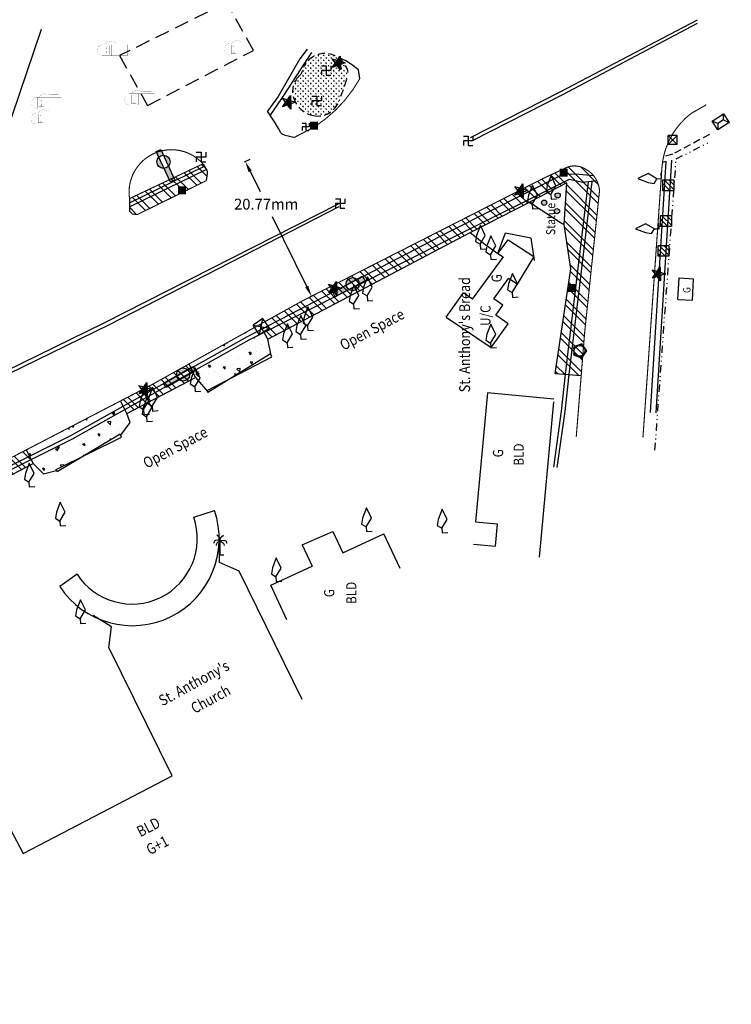
# Model space of a CAD drawing. Extents: x -10834 to 3, y 1437 to 6436.
# Drawn here: x -97 to 2, y 2775 to 2912 of the extents above; entities that cross this region are included whole.
import ezdxf

# ---------------------------------------------------------------- set-up
doc = ezdxf.new("R2010")
doc.units = 0
doc.header["$LTSCALE"] = 4
doc.header["$MEASUREMENT"] = 0
for name, pattern in [('DASHED', [0.75, 0.5, -0.25]), ('DIVIDE2', [0.625, 0.25, -0.125, 0, -0.125, 0, -0.125]), ('HIDDEN', [0.375, 0.25, -0.125])]:
    doc.linetypes.add(name, pattern=pattern)
doc.layers.get('0').update_dxf_attribs({"linetype": 'CONTINUOUS'})
for name, color, linetype in [('BB', 30, 'CONTINUOUS'), ('BLD', 7, 'CONTINUOUS'), ('CDRAIN', 4, 'CONTINUOUS'), ('CH', 7, 'CONTINUOUS'), ('CT', 7, 'CONTINUOUS'), ('CW_BRICK', 200, 'CONTINUOUS'), ('CW_HBLOCK', 7, 'DIVIDE2'), ('CW_STONE', 7, 'FENCELINE2'), ('DETAILS', 4, 'CONTINUOUS'), ('EP', 40, 'CONTINUOUS'), ('FP_CONCRE', 7, 'CONTINUOUS'), ('FP_GSLAB', 51, 'CONTINUOUS'), ('GATE', 7, 'CONTINUOUS'), ('LP', 1, 'CONTINUOUS'), ('MED_STONE', 7, 'CONTINUOUS'), ('MH', 6, 'CONTINUOUS'), ('MISC', 7, 'CONTINUOUS'), ('ODRAIN', 4, 'HIDDEN'), ('PARK', 3, 'CONTINUOUS'), ('PP', 4, 'CONTINUOUS'), ('PS', 2, 'CONTINUOUS'), ('ROADF', 5, 'CONTINUOUS'), ('SB', 7, 'CONTINUOUS'), ('TEXT', 7, 'CONTINUOUS'), ('TITLE', 7, 'HIDDEN'), ('TJ', 8, 'CONTINUOUS'), ('TR', 82, 'CONTINUOUS'), ('WF', 1, 'CONTINUOUS')]:
    doc.layers.add(name, color=color, linetype=linetype)
doc.styles.add('ROMANS', font='Romans')
doc.styles.add('RS1', font='romans.shx', dxfattribs={"width": 0.85})
doc.linetypes.add('FENCELINE2', pattern='A,0.25,-0.1,[132,ltypeshp.shx,S=0.1,R=0,X=-0.1,Y=0],-0.1,1', length=1.45)
doc.dimstyles.get("Standard").update_dxf_attribs({"dimscale": 0, "dimtxt": 2.5, "dimasz": 2.5, "dimexe": 0.18, "dimexo": 0.0625, "dimgap": 0.09, "dimtad": 0, "dimtih": 1, "dimtoh": 1, "dimzin": 0, "dimtxsty": 'ROMANS', "dimcen": 0.09, "dimazin": 3, "dimtfac": 1, "dimtofl": 0, "dimtmove": 0, "dimatfit": 3, "dimtolj": 1, "dimtzin": 0})
pattern_1 = [(140, (5879.893697782304, -7690.359094779262), (0.3137606749129749, 3.586300913003767), [0.375, -4.125]), (85, (5879.893697782304, -7690.359094779262), (-3.760960668500059, -0.6937566680650007), [0.3, -3.3]), (190.4514, (5879.919844482304, -7690.06023637926), (-3.447197710304768, 2.892546908570107), [0.31870095, -3.50571056]), (136.1842, (5878.893697782304, -7690.359094779262), (0.8275950716450894, 5.336205243128222), [0.5625, -6.1875]), (186.6356, (5878.962664317304, -7689.914411054262), (-4.87058935450221, 4.673313527743516), [0.4780514399999998, -5.258564999999997]), (81.1842, (5878.893697782304, -7690.359094779262), (-4.870593004626624, 4.673309725668135), [0.45, -4.95]), (111, (5879.143697782304, -7689.859094779262), (2.013094453326694, 2.984535260592309), [0.3749999999999999, -4.124999999999999]), (56.00000000000003, (5879.143697782304, -7689.859094779262), (-3.625750225234265, 1.216576659607908), [0.3, -3.3]), (161.4514, (5879.311455812304, -7689.610383614261), (-1.612652483549763, 4.20111314290745), [0.3187009499999999, -3.505710559999998]), (127.5, (5879.893697782304, -7690.359094779262), (-1.664469269156557, 0.06079927658645304), [0, -3.26, 0, -3.35, 0, -3.3125]), (97.49999999999996, (5879.893697782304, -7690.359094779262), (-1.972058559411801, 1.315347687210743), [0, -1.91, 0, -3.185, 0, -1.2625]), (57.49999999999999, (5879.893697782304, -7691.47409477926), (0.1127743586718985, 2.669112180862045), [0, -1.25, 0, -3.9, 0, -5.175]), (47.5, (5879.893697782304, -7691.97409477926), (-0.5005249116615887, 2.915930846711931), [0, -1.625, 0, -2.59, 0, -3.675])]
pattern_2 = [(135, (5879.893697782304, -7690.359094779262), (-1.325825214724776, -1.325825214724777), []), (135, (5879.893697782304, -7689.47521130426), (-1.325825214724776, -1.325825214724777), [])]

# ---------------------------------------------------------------- blocks, each defined once
blk = doc.blocks.new('LP')
blk.add_lwpolyline([(-0.9245976570318817, -0.2956899863058879), (0.5944973549185306, 0.8490302124400841), (0.03837332500506818, -0.9699695270053326), (-0.5808941045843312, 0.8285136781983056), (0.977225674530473, -0.2624935365715828), (-0.9245976570318817, -0.2956899863058879)])
for points in [[(-0.344354994607329, 0.1415542220065618), (-0.9245976570318817, -0.2956899863058879), (-0.1981657849723888, -0.2830100708132477), (-0.9245976570318817, -0.2956899863058879)], [(-0.5808941045843312, 0.8285136781983056), (-0.1981657849723888, -0.2830100708132477), (0.977225674530473, -0.2624935365715828), (-0.1981657849723888, -0.2830100708132477)], [(0.03837332500506818, -0.9699695270053326), (-0.3443549946068742, 0.1415542220066754), (0.5944973549185306, 0.8490302124400841), (-0.3443549946068742, 0.1415542220066754)], [(0.03837332500506818, -0.9699695270053326), (0.5944973549185306, 0.8490302124400841), (0.5944973549185306, 0.8490302124400841)], [(0.5944973549185306, 0.8490302124400841), (0.5944973549185306, 0.8490302124400841), (0.03837332500506818, -0.9699695270053326)], [(0.03837332500506818, -0.9699695270053326), (0.5944973549185306, 0.8490302124400841), (0.5944973549185306, 0.8490302124400841)]]:
    blk.add_solid(points)
blk = doc.blocks.new('TR')
at = {"layer": 'WF', "color": 82, "flags": 128}
blk.add_lwpolyline([(-0.04415432220775983, 0.6534471441410687), (0.6880914577045587, 1.871139037213766), (0, 3.28854520141681), (-0.5352598908193613, 1.877258357578398), (-0.6716413083595398, 1.054735570432968)], close=True, dxfattribs=at)
at = {"layer": 'WF', "color": 82}
blk.add_lwpolyline([(-0.04083967055066751, 0.6539886554836585), (0, 0), (0.7712877844064678, 0.04816465660564972)], dxfattribs=at)
blk = doc.blocks.new('TJ')
blk.add_line((-0.2707773377910598, -0.3826306258504246), (0.2707773377912872, 0.382630625850652))
blk.add_lwpolyline([(-1.115500614356961, -0.3590952450142595), (-0.03239126319249408, 1.171427258387666), (1.115500614359007, 0.3590952450140321), (0.03239126319476782, -1.17142725838778)], close=True)
for points in [[(0.2707773377924241, 0.3826306258500836), (-0.03239126319249408, 1.171427258387666)], [(0.2707773377924241, 0.3826306258500836), (1.115500614359007, 0.3590952450140321)], [(-0.2707773377901503, -0.3826306258504246), (-1.115500614356961, -0.3590952450142595)], [(-0.2707773377901503, -0.3826306258504246), (0.03239126319476782, -1.17142725838778)]]:
    blk.add_lwpolyline(points)
blk = doc.blocks.new('CH')
at = {"layer": 'DETAILS'}
for points in [[(-0.625, 0.625), (0.625, -0.625)], [(0.625, 0.625), (-0.625, -0.625)], [(-0.625, -0.625), (-0.625, 0.625)], [(-0.625, 0.625), (0.625, 0.625)], [(0.625, -0.625), (0.625, 0.625)], [(-0.625, -0.625), (0.625, -0.625)]]:
    blk.add_lwpolyline(points, dxfattribs=at)
blk = doc.blocks.new('*X10')
at = {"color": 0}
for p, q in [((2368.811038903918, -258.0906532041061), (2370.128481703573, -256.7732104044509)), ((2368.811038903918, -257.2067697276229), (2369.244598227089, -256.7732104044509)), ((2369.012365180056, -258.7732104044509), (2370.811038903918, -256.9745366805898)), ((2369.896248656539, -258.773210404451), (2370.811038903918, -257.8584201570726)), ((2370.780132133022, -258.773210404451), (2370.811038903918, -258.7423036335558))]:
    blk.add_line(p, q, dxfattribs=at)
blk = doc.blocks.new('PS')
blk.add_lwpolyline([(-1.328926048777248, -0.4836895252959721), (-0.483689525295631, 1.328926048777362), (1.328926048777248, 0.4836895252959721), (0.4836895252960858, -1.328926048777362)], close=True)
at = {"rotation": 335.0000000000032}
blk.add_blockref('*X10', (-2038.838532259585, 1235.147289794486), dxfattribs=at)
blk = doc.blocks.new('SB')
for points in [[(0.5, -0.5), (0, -0.5), (0, 0.5), (-0.5, 0.5)], [(0.5, 0.5), (0.5, 0), (-0.5, 0), (-0.5, -0.5)]]:
    blk.add_lwpolyline(points)
blk = doc.blocks.new('*X11')
at = {"color": 0}
for p, q in [((2391.72377787933, -264.5228456479358), (2391.882898697154, -264.3637248301118)), ((2392.257255460229, -264.166144762333), (2392.529349108648, -263.8940511139134)), ((2392.543943005637, -264.0562339122214), (2392.744553069127, -263.8556238487323)), ((2392.727545135937, -264.0494084772182), (2392.846940755749, -263.9300128574074)), ((2392.876235952144, -264.077494356308), (2392.94932844237, -264.0044018660822)), ((2393.002704283774, -264.1278027199751), (2393.051716128992, -264.0787908747569)), ((2393.111810086576, -264.1954736124692), (2393.154103815614, -264.1531798834318)), ((2393.214720904288, -264.269339490054), (2393.256491502236, -264.2275688921066)), ((2393.284528275349, -264.3763088142898), (2393.358879188858, -264.3019579007813)), ((2393.347768247039, -264.489845537896), (2393.461266875479, -264.3763469094563)), ((2391.767130114412, -264.6562701081498), (2392.032881081163, -264.3905191413985)), ((2391.810482349495, -264.7896945683639), (2391.922970231052, -264.6772066868067)), ((2391.853834584578, -264.9231190285779), (2391.916144796049, -264.8608088171069)), ((2391.89718681966, -265.0565434887919), (2391.944230675138, -265.0094996333138)), ((2391.940539054743, -265.1899679490055), (2391.994539038806, -265.1359679649433)), ((2391.983891289826, -265.3233924092195), (2392.0622099313, -265.2450737677458)), ((2392.027243524908, -265.4568168694335), (2392.145204097199, -265.3388562971438)), ((2392.070595759991, -265.5902413296475), (2392.24304513312, -265.4177919565186)), ((2392.231936723979, -265.6056770609568), (2392.356581856726, -265.4810319282089)), ((2392.408713419275, -265.6056770609568), (2392.488425758669, -265.5259647215627)), ((2392.585490114572, -265.6056770609568), (2392.64473920511, -265.5464279704178)), ((2392.762266809868, -265.6056770609568), (2392.843141063681, -265.5248028071441)), ((2392.939043505165, -265.6056770609568), (2393.220693576068, -265.324026990054)), ((2393.115820200462, -265.6056770609568), (2393.316331808469, -265.4051654529487)), ((2393.220850890511, -265.3238696756108), (2393.40141536048, -265.1433052056413)), ((2393.391539125974, -264.9764047448505), (2393.486498912491, -264.8814449583339)), ((2393.392701040393, -264.6216894398389), (2393.563654562101, -264.450735918131)), ((2393.413164289248, -264.77800288628), (2393.571582464501, -264.6195847110274))]:
    blk.add_line(p, q, dxfattribs=at)
blk = doc.blocks.new('MH')
blk.add_lwpolyline([(0.5776583206211399, 0.8162786684805496), (-0.5978209087575124, 0.801629690725008), (-0.9471319614190179, -0.3208442732218373), (0.01246116476977477, -0.9999223566727551), (0.9548333847851609, -0.2971417293127843)], close=True)
blk.add_circle((0, -2.273736754432321e-13), 0.75)
at = {"rotation": 324.7139906280657}
blk.add_blockref('*X11', (-1800.1180973644, 1598.289784465309), dxfattribs=at)
blk = doc.blocks.new('EP')
at = {"layer": 'EP'}
blk.add_hatch(color=256, dxfattribs=at).paths.add_polyline_path([(-0.5, -0.5), (-0.5, 0.5), (0.5, 0.5), (0.5, -0.5)])
blk.add_lwpolyline([(-0.5, -0.5, 0.1, 0.1, 0), (-0.5, 0.5, 0.1, 0.1, 0), (0.5, 0.5, 0.1, 0.1, 0), (0.5, -0.5, 0.1, 0.1, 0)], format="xyseb", close=True, dxfattribs=at)
blk = doc.blocks.new('*D52')
at = {"color": 0, "linetype": 'BYBLOCK'}
for p, q in [((-64.7659406275036, 2892.325793166134), (-65.53252004288174, 2891.949233309593)), ((-64.70961172821399, 2890.682259787514), (-63.33170385720246, 2887.877192301275)), ((-56.87452271658412, 2874.732025449876), (-61.61243058759328, 2884.377192301275)), ((-55.6081554565319, 2873.682888245216), (-56.37473487191005, 2873.306328388675))]:
    blk.add_line(p, q, dxfattribs=at)
for points in [[(-64.48522251294061, 2890.792484467459), (-64.9340009434873, 2890.572035107569), (-65.3709598078849, 2892.028595079154)], [(-56.6501335013108, 2874.842250129821), (-57.0989119318575, 2874.621800769931), (-56.21317463691321, 2873.385690158236)]]:
    blk.add_solid(points, dxfattribs=at)
at = {"color": 0, "linetype": 'BYBLOCK', "insert": (-62.47206722239662, 2886.127192301275), "char_height": 1.5, "attachment_point": 5, "style": 'ROMANS'}
blk.add_mtext('\\A1;20.77mm', dxfattribs=at)
blk = doc.blocks.new('PP')
at = {"layer": 'PP', "const_width": 0.01}
blk.add_lwpolyline([(0.600844169487118, 2.567075168456881, 0.999999999999852), (-0.6008441694862086, 2.567075168456654, 0.999999999999852)], format="xyb", dxfattribs=at)
for points in [[(-0.6008441694862086, 0), (0.6008441694862086, 0), (0.6008441694862086, 2.567075168456654), (-0.6008441694862086, 2.567075168456654)], [(-0.4343475549317191, 2.400833526547103), (0.4730074045260153, 2.400833526547103), (0.4730074045260153, 1.882759900120959), (-0.4343475549317191, 1.882759900120959)], [(-0.2929420055729679, 2.200668453429216), (-0.09261625713088506, 2.200668453429216), (-0.09261625713088506, 2.106473173507993), (-0.2929420055729679, 2.106473173507993)], [(0.1077065628719538, 2.200668453429216), (0.3080323113140366, 2.200668453429216), (0.3080323113140366, 2.106473173507993), (0.1077065628719538, 2.106473173507993)]]:
    blk.add_lwpolyline(points, close=True, dxfattribs=at)
for points in [[(0.6008441694862086, 2.442862561735296), (0.9737829552659605, 1.94600826232238), (0.8494692641902475, 1.200728749466521), (0.8494692641902475, 0.2898315670873899)], [(-0.6008441694862086, 1.697581758037018), (0.6008441694862086, 1.697581758037018)]]:
    blk.add_lwpolyline(points, dxfattribs=at)
blk = doc.blocks.new('CT')
at = {"layer": 'TR'}
for points in [[(-0.02436611199118488, 1.869349377921026), (-0.08526496555896301, 2.344850472245525), (-0.1899519319158571, 2.501737971275361), (-0.4777809935567348, 2.737069219825571)], [(-0.02436611199118488, 1.869349377921026), (0.03653274157659325, 2.344850472245525), (0.1412197079371253, 2.501737971275361), (0.429048769576184, 2.737069219825571)], [(-0.02436611199118488, 1.869349377921026), (-0.1899519319158571, 1.978750764395954), (-0.3730940271980216, 2.031053816601343), (-0.6870948304276681, 1.978750764395954), (-0.8440952320415818, 1.874166317571508), (-0.8964387152227573, 1.71725716095898), (-0.9226104568097071, 1.586532016817728)], [(-0.02436611199118488, 1.869349377921026), (-0.2946088503540523, 1.743419515849382), (-0.4254375103755592, 1.638813411444062), (-0.5300944288137543, 1.481925912412407), (-0.5824379119931109, 1.377341465582504), (-0.5824379119931109, 1.272735361175364)], [(-0.02436611199118488, 1.869349377921026), (0.1412197079371253, 1.978750764395954), (0.3243618032156519, 2.031053816601343), (0.6383626064452983, 1.978750764395954), (0.795363008059212, 1.874166317571508), (0.8477064912403875, 1.71725716095898), (0.8738782328291563, 1.586532016817728)], [(-0.02436611199118488, -0.02597528672595217), (-0.02436611199118488, 1.869349377921026)], [(-0.02436611199118488, 1.869349377921026), (0.2458766263716825, 1.743419515849382), (0.3767052863968274, 1.638813411444062), (0.4813622048313846, 1.481925912412407), (0.5337056880107411, 1.377341465582504), (0.5337056880107411, 1.272735361175364)], [(-0.02436611199118488, -0.02597528672595217), (0.4642214161322045, -0.02597528672595217)]]:
    blk.add_lwpolyline(points, dxfattribs=at)
blk = doc.blocks.new('BB')
at = {"layer": 'ROADF'}
h = blk.add_hatch(color=20, dxfattribs=at)
h.paths.add_polyline_path([(2.949249005052479, -0.2968960549164876), (2.949249005052479, 0.3919227215606043), (0.8203226165446722, 0.3919227215606043, -0.1118892417570438), (0.9091383914951621, 0, -0.08335999701937793), (0.8592935164806477, -0.2968960549164876)])
h.paths.add_polyline_path([(-0.8592935164806477, -0.2968960549164876, -0.08335999701937793), (-0.9091383914951621, 0, -0.1118892417570438), (-0.8203226165446722, 0.3919227215606043), (-1.725412199987659, 0.3919227215606043), (-1.725412199987659, -0.2968960549164876)])
h = blk.add_hatch(color=20, dxfattribs=at)
h.paths.add_polyline_path([(0.8203226165446722, 0.3919227215606043, 0.6305027552610671), (-0.8203226165446722, 0.3919227215606043)])
h.paths.add_polyline_path([(0.8592935164806477, -0.2968960549164876), (-0.8592935164806477, -0.2968960549164876, 0.7124950029719787)])
at = {"layer": 'ROADF', "color": 20}
blk.add_lwpolyline([(-1.725412199987659, 0.3919227215606043), (2.949249005052479, 0.3919227215606043), (2.949249005052479, -0.2968960549164876), (-1.725412199987659, -0.2968960549164876)], close=True, dxfattribs=at)
blk.add_circle((0, 0), 0.9091383914952109, dxfattribs=at)

msp = doc.modelspace()

# ---------------------------------------------------------------- hatches: boundary and pattern name
h = msp.add_hatch(color=256)
h.paths.add_polyline_path([(-24.36676290140019, 2886.323039166616, 1.000000076260767), (-23.6356524769177, 2886.323039166616, 1.000000076260767)], flags=17)
h.paths.add_polyline_path([(-22.57838570921854, 2885.155365144004, 1), (-21.86644709243842, 2885.155365144004, 1)])
h.paths.add_polyline_path([(-22.48275056934131, 2887.337572371457, 1), (-21.77081195256119, 2887.337572371457, 1)])
h.paths.add_polyline_path([(-22.15513459492377, 2881.680354290103), (-22.15513459492377, 2887.061306671056), (-24.03013459492377, 2887.061306671056), (-24.03013459492377, 2881.680354290103)], flags=9)
at = {"layer": 'FP_CONCRE'}
h = msp.add_hatch(dxfattribs=at)
h.set_pattern_fill('AR-CONC', color=256, scale=0.5, angle=90.00000000000001, style=0)
h.set_pattern_definition(pattern_1)
h.paths.add_polyline_path([(-72.65987191658417, 2862.93784386784), (-72.27130221769858, 2862.110905220738), (-70.60061825827222, 2860.203720985342), (-70.65654030041333, 2860.345319335603), (-67.03766384781056, 2862.228042694724), (-61.89499381816586, 2865.404121785966), (-61.77092048702684, 2865.160817896816), (-62.26130221769836, 2867.42090522074), (-62.76043854380475, 2868.364088027315), (-64.87241949761824, 2867.299447602422)])
h.paths.add_polyline_path([(-64.29721840866011, 2869.39849435266), (-63.16837319245042, 2869.183969347497), (-62.95384818728655, 2870.312814563707)])
h.paths.add_polyline_path([(-65.11020242198686, 2867.739351644892), (-63.67662138704907, 2868.48667861433), (-64.0713188918096, 2869.066590190099), (-73.16193064393929, 2864.006305371542), (-72.87305282307682, 2863.391527031783)])
h = msp.add_hatch(dxfattribs=at)
h.set_pattern_fill('AR-CONC', color=256, scale=0.5, angle=90.00000000000001, style=0)
h.set_pattern_definition(pattern_1)
h.paths.add_polyline_path([(-89.55779106129899, 2854.046723019431), (-82.25753689032751, 2858.135456297356), (-82.62804082879097, 2858.894851929359), (-95.66227662899564, 2852.127978773996), (-95.21137714337988, 2851.221798068488)])
h.paths.add_polyline_path([(-89.32375235705524, 2853.604721910678), (-82.03794094649493, 2857.685366073636), (-82.25753689032763, 2858.135456297356), (-89.55779106129648, 2854.046723019432), (-95.21137714337976, 2851.221798068488), (-94.9886362694615, 2850.774151777659)])
h = msp.add_hatch(dxfattribs=at)
h.set_pattern_fill('AR-CONC', color=256, scale=0.5, angle=90.00000000000001, style=0)
h.set_pattern_definition(pattern_1)
h.paths.add_polyline_path([(-94.98863626946138, 2850.774151777659), (-94.7233022176988, 2850.240905220739), (-93.31330221769895, 2848.820905220738), (-91.50359864099346, 2849.28261550653), (-91.54034017341928, 2849.381147575004), (-87.8859610186347, 2851.193998098156), (-82.6832217549545, 2854.270690735021), (-82.61453896636249, 2854.129360757277), (-81.29830221769953, 2855.92090522074), (-81.77230221769969, 2857.140905220737), (-82.03794094649459, 2857.685366073635), (-89.32375235705592, 2853.604721910674)])
at = {"layer": 'FP_GSLAB'}
h = msp.add_hatch(dxfattribs=at)
h.set_pattern_fill('ANSI32', color=256, scale=5, angle=90.00000000000001, style=0)
h.set_pattern_definition(pattern_2)
h.paths.add_polyline_path([(-81.40061234178302, 2885.739469507075), (-81.40461906494329, 2885.164114994423), (-81.03457653272744, 2884.793775914018), (-80.29316811190984, 2884.698493976111), (-74.48638943823244, 2887.550905220737), (-74.63630221769836, 2887.550905220737), (-74.63630221769836, 2888.287702670638), (-75.32445177851514, 2887.971406603157), (-75.60055708864184, 2888.572115139989)])
h.paths.add_polyline_path([(-81.39673445281915, 2886.296323781252), (-81.40061234178665, 2885.739469507079), (-75.60055708864002, 2888.572115139984), (-75.8088730012314, 2889.025337669441)])
h.paths.add_polyline_path([(-75.8088730012314, 2889.025337669439), (-76.00312226816004, 2889.4479561003), (-81.3925432621345, 2886.898167327124), (-81.39673445281824, 2886.296323781252)])
h.paths.add_polyline_path([(-75.11356797699773, 2889.868813099091), (-74.9244184121444, 2889.457289835401), (-71.02400445487274, 2891.362183854569), (-71.22323444716221, 2891.70936865587)])
h.paths.add_polyline_path([(-74.9244184121435, 2889.457289835397), (-74.71610249955302, 2889.004067305946), (-70.77525659903131, 2890.928707579677), (-71.02400445487365, 2891.362183854571)])
h.paths.add_polyline_path([(-74.71610249955302, 2889.004067305946), (-74.5078143691162, 2888.550905220737), (-73.63630221769836, 2888.550905220735), (-73.63630221769836, 2887.968485859338), (-70.7668883697379, 2889.378002010267), (-70.6682902117227, 2890.351605723909), (-70.66829021172362, 2890.742304400636), (-70.7752565990304, 2890.928707579677)])
h.paths.add_polyline_path([(-74.5078143691162, 2888.550905220737), (-74.43034817544503, 2888.382365891187), (-74.63630221769836, 2888.287702670638), (-74.63630221769836, 2887.550905220737), (-74.48638943823607, 2887.550905220737), (-73.63630221769836, 2887.96848585934), (-73.63630221769836, 2888.550905220737)])
h.paths.add_polyline_path([(-74.63630221769836, 2888.550905220737), (-74.5078143691153, 2888.550905220737), (-74.71610249955211, 2889.004067305948), (-75.60055708864093, 2888.572115139989), (-75.32445177851514, 2887.971406603157), (-74.63630221769836, 2888.287702670636)])
h.paths.add_polyline_path([(-74.71610249955302, 2889.004067305946), (-74.9244184121444, 2889.457289835401), (-75.80887300123231, 2889.025337669443), (-75.60055708864093, 2888.572115139984)])
h.paths.add_polyline_path([(-74.92441841214259, 2889.457289835401), (-75.11356797699591, 2889.868813099093), (-76.00312226815913, 2889.4479561003), (-75.8088730012305, 2889.025337669441)])
h = msp.add_hatch(dxfattribs=at)
h.set_pattern_fill('ANSI32', color=256, scale=5, angle=90.00000000000001, style=0)
h.set_pattern_definition(pattern_2)
h.paths.add_polyline_path([(-37.25183812644741, 2882.26193980356), (-62.22573339068447, 2869.243027716954), (-62.03952797624061, 2868.969444342333), (-62.805061714153, 2868.448409293562), (-62.76043854380487, 2868.364088027315), (-36.82801001383643, 2881.436512605177), (-20.52951101820804, 2889.533180739115), (-18.65057557536045, 2889.14449167492), (-16.71095228209811, 2889.372137559209, 0.05361083376623242), (-17.13174278078964, 2890.031040710838), (-19.16323774697958, 2890.236396766507), (-21.31590200532287, 2890.270648268203)])
h.paths.add_polyline_path([(-21.31590200532287, 2890.270648268203), (-19.16323774697537, 2890.236396766507), (-17.13174278078964, 2890.031040710838, 0.09876875610317615), (-18.22730221770041, 2890.95090522074, 0.2201520140673925), (-20.68656514912709, 2891.286989368497), (-24.08730221769406, 2889.710905220737), (-57.59630221769714, 2872.670905220741), (-62.64574650551435, 2869.860134398215), (-62.22573339068447, 2869.243027716954), (-37.25183812645946, 2882.261939803552)])
h.paths.add_polyline_path([(-34.2233022176946, 2882.220905220743), (-25.93730221770954, 2886.430905220734), (-20.86430221769751, 2889.090905220738), (-21.2193022176989, 2883.33090522074), (-20.30730221769852, 2877.190905220736), (-22.49730221769721, 2862.67090522074), (-21.03170618954414, 2862.563918455135), (-17.85567937227472, 2889.237785485991), (-18.65057557536056, 2889.14449167492), (-20.52951101820793, 2889.533180739115), (-36.82801001383814, 2881.436512605175), (-62.76043854380487, 2868.364088027315), (-62.26130221769836, 2867.42090522074)])
h.paths.add_polyline_path([(-20.5305155764986, 2862.544255371144), (-20.532345679988, 2862.527465732309), (-18.87241790881671, 2862.406292980771), (-18.3913022176971, 2868.380905220742), (-16.33530221769888, 2887.960905220737, 0.1008715150554143), (-16.71095228209811, 2889.372137559209), (-17.85567937227461, 2889.23778548599), (-21.02730221769764, 2862.600905220738), (-21.03133678687163, 2862.563891489179), (-20.53251324313908, 2862.52747796422)])
h = msp.add_hatch(dxfattribs=at)
h.set_pattern_fill('ANSI32', color=256, scale=5, angle=90.00000000000001, style=0)
h.set_pattern_definition(pattern_2)
h.paths.add_polyline_path([(-82.03794094649493, 2857.685366073633), (-81.77230221769969, 2857.140905220737), (-72.27130221769858, 2862.110905220738), (-72.65987191658405, 2862.937843867839)])
h.paths.add_polyline_path([(-82.25753689032808, 2858.135456297357), (-82.03794094649402, 2857.685366073633), (-72.65987191658405, 2862.937843867839), (-72.87305282307716, 2863.391527031782)])
h.paths.add_polyline_path([(-78.41730221772377, 2861.080905220714), (-82.62804082878665, 2858.894851929351), (-82.25753689032717, 2858.135456297355), (-72.87305282307716, 2863.391527031784), (-73.16193064393883, 2864.006305371541)])
h = msp.add_hatch(dxfattribs=at)
h.set_pattern_fill('ANSI32', color=256, scale=5, angle=90.00000000000001, style=0)
h.set_pattern_definition(pattern_2)
h.paths.add_polyline_path([(-132.5464349824288, 2832.979144515825), (-132.220178297639, 2832.417533776942), (-120.3949549068493, 2838.638330487903), (-95.21137714338147, 2851.221798068492), (-95.66227662899655, 2852.127978773996)])
h.paths.add_polyline_path([(-120.3949549069494, 2838.638330487814), (-132.2201782976344, 2832.417533776938), (-131.9687966627007, 2831.984811223444), (-120.1667931466845, 2838.193392848977), (-94.9886362694624, 2850.77415177766), (-95.21137714338056, 2851.221798068488)])
h.paths.add_polyline_path([(-120.1667931467036, 2838.193392848946), (-131.9687966627025, 2831.984811223446), (-131.40854979509, 2831.02041517596), (-94.7233022176988, 2850.240905220739), (-94.98863626946059, 2850.774151777659)])
at = {"layer": 'PARK'}
h = msp.add_hatch(dxfattribs=at)
h.set_pattern_fill('GRASS', color=256, scale=0.5, angle=90.00000000000001, style=0)
h.set_pattern_definition([(180, (5879.893697782304, -7690.359094779262), (-0.3535533904999999, -0.3535533905), [0.09375, -0.6133567815]), (135, (5879.893697782304, -7690.359094779262), (-0.3535533905932737, -0.3535533905932738), [0.09375, -0.40625]), (225, (5879.893697782304, -7690.359094779262), (0.3535533905932738, -0.3535533905932737), [0.09375, -0.40625])])
edge = h.paths.add_edge_path()
edge.add_line((-51.34330221769869, 2903.370905220737), (-52.40130709566347, 2900.382496972578))
edge.add_arc((-55.31918997995683, 2901.415533314524), 3.095352097941882, 258.6322278144583, 340.5041907880758, ccw=False)
edge.add_arc((-55.20860126822049, 2901.965588846504), 3.656414439776891, 197.42079975295, 258.632227814497, ccw=False)
edge.add_arc((-55.94064640517138, 2901.735887924484), 2.889177451545482, 134.3779174577284, 197.4207997529207, ccw=False)
edge.add_arc((-59.72813775659961, 2905.606529872321), 2.526259726143335, 314.3779174577766, 350.5305473601485)
edge.add_arc((-54.32946938655277, 2903.723666933332), 3.25614270268605, 11.465306966596984, 153.2174123408758, ccw=False)

# ---------------------------------------------------------------- linework, layer by layer
for points in [[(-62.26130221769836, 2867.42090522074), (-63.34590037601447, 2869.470394070703)], [(-72.27130221769858, 2862.110905220738), (-73.16193064393883, 2864.006305371541)]]:
    msp.add_lwpolyline(points)
for centre, radius in [((-24.00120768915895, 2886.323039166616), 0.3655552122412484), ((-22.12678126095125, 2887.337572371457), 0.3559693083900304), ((-22.22241640082848, 2885.155365144004), 0.3559693083900304)]:
    msp.add_circle(centre, radius)
at = {"layer": 'BLD', "linetype": 'DASHED'}
msp.add_lwpolyline([(-67.92630221769741, 2914.030905220737), (-82.77030221769837, 2906.690905220737), (-78.90230221769798, 2899.76090522074), (-64.24630221769894, 2907.410905220738), (-67.92630221769741, 2914.030905220737)], dxfattribs=at)
at = {"layer": 'BLD'}
for points in [[(-30.38930221769897, 2879.300905220737), (-28.96600444165506, 2881.205363186828), (-25.41630221769901, 2878.900905220739)], [(-30.38930221769897, 2879.300905220737), (-29.67116624032406, 2878.818692796521), (-33.96092521161791, 2872.958082202857)], [(-25.41630221769901, 2878.900905220739), (-27.73940518831387, 2875.035305063596)], [(-30.95655553559027, 2872.997906176915), (-28.91424767087392, 2875.841266585397)], [(-27.73940518831387, 2875.035305063596), (-28.91424767087392, 2875.841266585397)], [(-5.479111500708314, 2872.927719925797), (-5.312077826167297, 2875.923066274981)], [(-5.312077826167297, 2875.923066274981), (-3.315180260045054, 2875.811710491954)], [(-3.482213934586071, 2872.81636414277), (-3.315180260045054, 2875.811710491954)], [(-37.5706596354712, 2870.503726276219), (-35.17922385019392, 2873.833152729871)], [(-33.94177634782409, 2872.984243121165), (-35.17922385019574, 2873.833152729871)], [(-29.71934798886559, 2872.149161181779), (-30.95655553559027, 2872.997906176915)], [(-5.479111500708314, 2872.927719925797), (-3.482213934586071, 2872.81636414277)], [(-30.71132609458527, 2870.768100411943), (-29.71934798886741, 2872.149161181779)], [(-37.5706596354712, 2870.503726276219), (-31.34331826113612, 2866.288512681472), (-28.97923552917109, 2869.579857418757)], [(-28.97923552917109, 2869.579857418757), (-30.71132609458527, 2870.768100411943)], [(-31.83624578509989, 2860.000042549217), (-33.48730221769983, 2842.140905220737)], [(-22.65130221769869, 2859.150905220739), (-31.83624578509989, 2860.000042549217)], [(-72.51030221769906, 2842.790905220739), (-69.63730221769947, 2843.720905220739)], [(-33.48730221769983, 2842.140905220737), (-30.50004080066537, 2841.864736384151)], [(-30.50004080066537, 2841.864736384151), (-30.78541526513982, 2838.777899586551)], [(-57.4793022176982, 2838.980905220737), (-53.25466491871339, 2840.804811297093)], [(-53.25466491871339, 2840.804811297093), (-51.89179653567226, 2837.860011441185)], [(-51.89179653567226, 2837.860011441185), (-46.18166777161059, 2840.502688137879)], [(-43.95440739058904, 2835.69016469048), (-46.18166777161059, 2840.502688137879)], [(-57.48830221769822, 2817.560905220739), (-66.23930221769842, 2835.320905220738), (-68.92304811974827, 2836.51755166249), (-68.98921989169139, 2840.129229805664)], [(-57.4793022176982, 2838.980905220737), (-56.11643383465889, 2836.036105364829)], [(-33.77267668217246, 2839.054068423137), (-30.785415265138, 2838.777899586551)], [(-88.6613022176989, 2834.900905220739), (-91.06645958761692, 2833.204388308603)], [(-61.82656259872056, 2833.393428668139), (-56.11643383465889, 2836.036105364829)], [(-59.59930221769901, 2828.58090522074), (-61.82656259872056, 2833.393428668139)], [(-106.2533022176995, 2815.440905220737), (-96.10530221769841, 2796.240905220739), (-75.49830221769844, 2807.000905220738), (-84.24930221769864, 2824.76090522074), (-83.88730221769947, 2827.610905220738), (-86.44530221769855, 2829.190905220737), (-86.44530221769855, 2829.190905220737)]]:
    msp.add_lwpolyline(points, dxfattribs=at)
for centre, radius, start, end in [((-81.01488361902557, 2839.81362538853), 12.02980441366469, 213.3262166556069, 18.953455263605), ((-81.06711791534144, 2839.831168824366), 9.054232955885016, 212.9922656257311, 19.08010730472316)]:
    msp.add_arc(centre, radius, start, end, dxfattribs=at)
at = {"layer": 'CDRAIN'}
for points in [[(-56.80717323591398, 2907.597493343122), (-57.81524311535122, 2906.229845368015), (-60.80475040790043, 2901.02964866909), (-62.31751962122689, 2899.011004833555)], [(-56.18813866439359, 2907.127053990599), (-57.1031095383396, 2905.786666813928), (-60.16414202105716, 2901.02964866909), (-61.93049347525812, 2898.429992618861)], [(-9.281302217697885, 2857.300905220737), (-7.125415680042352, 2892.01400123956)], [(-8.496361373860964, 2857.252155797835), (-6.323724702667278, 2892.23495478279)], [(-81.40061234178575, 2885.739469507079), (-70.77525659903131, 2890.928707579677)], [(-81.39673445282006, 2886.296323781252), (-71.02400445487274, 2891.362183854571)], [(-17.13174278079077, 2890.031040710838), (-19.16323774697776, 2890.236396766507), (-21.31590200532264, 2890.270648268203), (-37.25183812646173, 2882.261939803552)], [(-16.71095228209833, 2889.372137559209), (-18.65057557536056, 2889.14449167492), (-20.52951101820781, 2889.533180739115), (-36.82801001383996, 2881.436512605173)], [(-22.68130221769934, 2849.730905220737), (-21.58430221769959, 2857.490905220739), (-21.02730221769798, 2862.600905220736), (-17.85567937227461, 2889.237785485991)], [(-22.18622464577857, 2849.660918094914), (-21.08810958300364, 2857.428805868108), (-20.53051557649906, 2862.544255371148), (-17.35736329245174, 2889.19398062948)], [(-37.25183812646173, 2882.261939803552), (-65.11020242198174, 2867.739351644893), (-89.5577910612974, 2854.046723019433), (-120.3949549068993, 2838.638330487854), (-146.636860511906, 2824.83346992146), (-183.2799995292817, 2805.504316407859), (-214.9455543764552, 2788.92466877304)], [(-36.82801001383996, 2881.436512605173), (-64.8724194976212, 2867.299447602422), (-89.32375235705422, 2853.604721910676), (-120.1667931467628, 2838.193392848917), (-146.4038267332426, 2824.391095263435), (-183.0473949200014, 2805.061715365568), (-214.6703932310738, 2788.504349745829)]]:
    msp.add_lwpolyline(points, dxfattribs=at)
at = {"layer": 'CW_BRICK'}
msp.add_line((-101.3768762354912, 2887.411212397597), (-93.59990414788354, 2910.360334907708), dxfattribs=at)
at = {"layer": 'CW_HBLOCK'}
msp.add_lwpolyline([(-8.66030221769779, 2852.070905220738), (-5.721302217697485, 2892.380905220737), (-1.017554100504185, 2894.79462238516)], dxfattribs=at)
at = {"layer": 'CW_STONE', "flags": 128}
msp.add_lwpolyline([(-25.33730221769747, 2885.960905220737), (-21.52330221769898, 2883.450905220739), (-21.2193022176989, 2883.33090522074), (-20.86430221769751, 2889.090905220738), (-25.93730221769783, 2886.430905220738)], close=True, dxfattribs=at)
for points in [[(-34.22330221769789, 2882.220905220739), (-25.93730221769783, 2886.430905220738)], [(-22.49730221769732, 2862.67090522074), (-20.30730221769863, 2877.190905220737), (-21.2193022176989, 2883.33090522074)], [(-61.77092048702707, 2865.160817896817), (-62.26130221769836, 2867.42090522074), (-34.22330221769789, 2882.220905220739), (-32.18930221769824, 2880.600905220736), (-30.38930221769897, 2879.300905220737), (-29.33330221769847, 2882.160905220738), (-25.83930221769788, 2881.470905220739), (-25.38930221769897, 2878.340905220738)]]:
    msp.add_lwpolyline(points, dxfattribs=at)
at = {"layer": 'CW_STONE'}
for points in [[(-82.6145389663634, 2854.129360757276), (-81.29830221769953, 2855.92090522074), (-81.77230221769969, 2857.140905220737), (-72.27130221769858, 2862.110905220738), (-70.60061825827233, 2860.203720985342)], [(-22.71930221769981, 2858.76090522074), (-24.70638707789294, 2837.26701760985)], [(-166.8513022176994, 2812.450905220739), (-94.7233022176988, 2850.240905220739), (-93.31330221769895, 2848.820905220738), (-91.50359864099391, 2849.28261550653)]]:
    msp.add_lwpolyline(points, dxfattribs=at)
at = {"layer": 'FP_GSLAB'}
msp.add_lwpolyline([(-22.49730221769732, 2862.67090522074), (-18.87241790881671, 2862.406292980771)], dxfattribs=at)
at = {"layer": 'GATE'}
for points in [[(-70.65654030041333, 2860.345319335603), (-61.69323780345712, 2865.008484604411), (-61.89499381816586, 2865.404121785966), (-70.54469621613134, 2860.06212263508)], [(-70.65654030041333, 2860.345319335603), (-70.54469621613134, 2860.06212263508)], [(-91.54034017341928, 2849.381147575004), (-82.48910390385572, 2853.871250465662), (-82.6832217549545, 2854.270690735021), (-91.4339574672731, 2849.095854409629)], [(-91.4339574672731, 2849.095854409629), (-91.54034017341928, 2849.381147575004)]]:
    msp.add_lwpolyline(points, dxfattribs=at)
at = {"layer": 'MED_STONE'}
for points in [[(-2.814630140054874, 2911.601847884486), (-21.83491510957265, 2901.64749888568)], [(-21.42162240095422, 2901.322506066283), (-2.767082993796521, 2911.157161298373)], [(-21.83491510957265, 2901.64749888568), (-34.23541161892808, 2895.308606785616)], [(-33.90633693725158, 2894.946335032472), (-21.42162240095422, 2901.322506066283)], [(-52.49674128101378, 2886.11523528907), (-84.95430221769766, 2869.630905220739), (-180.3473022176986, 2822.950905220739), (-186.4304009509942, 2820.017195886455), (-247.2643022176999, 2791.460905220737)], [(-247.2643022176999, 2791.460905220737), (-246.7773022176989, 2790.08090522074), (-186.3793022176997, 2819.630905220739), (-180.2173022176994, 2822.600905220736), (-84.1683022176976, 2869.470905220739), (-52.36543026339768, 2885.818269294329)]]:
    msp.add_lwpolyline(points, dxfattribs=at)
at = {"layer": 'MISC'}
for points in [[(-81.77230221769969, 2857.140905220737), (-82.6280408287912, 2858.89485192936)], [(-94.7233022176988, 2850.240905220739), (-95.66227662899564, 2852.127978773996)]]:
    msp.add_lwpolyline(points, dxfattribs=at)
at = {"layer": 'ODRAIN'}
for points in [[(-1.12142259554696, 2895.766056637267), (-6.218195055412252, 2893.038916696966), (-7.47372802760583, 2892.692880048583)], [(-7.125415680042352, 2892.01400123956), (-7.619755819998318, 2891.87775646624)]]:
    msp.add_lwpolyline(points, dxfattribs=at)
at = {"layer": 'PARK', "linetype": 'HIDDEN'}
msp.add_lwpolyline([(-51.34330221769869, 2903.370905220737), (-52.40130709566347, 2900.382496972578, -0.3732480495663277), (-55.92930221769802, 2898.380905220739, -0.2736226399858647), (-58.69730221769805, 2900.870905220737, -0.282231171033817), (-57.96130221769727, 2903.800905220737, 0.1590671923929354), (-57.23630221769872, 2905.190905220737, -0.7116623544634361), (-51.13830221769877, 2904.370905220737, -3.245671788384739)], format="xyb", dxfattribs=at)
at = {"layer": 'ROADF'}
for points in [[(-49.49302799670841, 2903.540048521999), (-49.70458543908353, 2904.698859071218), (-50.68326282723501, 2905.452290641292), (-51.43608643907646, 2905.979687205695), (-52.48622462600088, 2906.407864029849)], [(-58.64830221769898, 2895.330905220738), (-59.86752349451035, 2895.626077392869), (-60.25791200787899, 2895.82142673123), (-60.4531084954815, 2896.01677606959), (-60.77843002570353, 2896.602831991314), (-61.23388552221877, 2897.384229344761), (-62.31751962122689, 2899.011004833555)], [(-71.22323444716221, 2891.70936865587), (-70.66829021172362, 2890.742304400636), (-70.66829021172362, 2890.351605723913), (-70.76688836973699, 2889.378002010267)], [(-81.3925432621354, 2886.898167327124), (-81.4046190649442, 2885.164114994422), (-81.03457653272926, 2884.793775914018), (-80.2931681119162, 2884.698493976112)]]:
    msp.add_lwpolyline(points, dxfattribs=at)
at = {"layer": 'ROADF', "const_width": 0.15}
for points in [[(-49.49302799670841, 2903.540048521999, -0.1220266041758092), (-55.79224058217824, 2896.823443115)], [(-10.32230221769805, 2853.870905220737), (-7.691302217697739, 2891.190905220737, -0.2161988223976115), (-3.625302217697936, 2898.700905220737, 0.1397909152414493)], [(-71.22323444716221, 2891.70936865587, 0.7463411464409025), (-81.3925432621354, 2886.898167327124, 0.7463411464409025)], [(-240.8212785562813, 2775.449394860257), (-232.9103022176987, 2780.680905220738), (-181.5263022176987, 2807.320905220738), (-133.3713022176998, 2832.550905220737), (-78.4173022176974, 2861.08090522074), (-57.59630221769748, 2872.67090522074), (-24.08730221769747, 2889.710905220737), (-20.68656514912709, 2891.286989368497, -0.2201520140675712), (-18.22730221769871, 2890.950905220739, -0.2580497973014005), (-16.33530221769888, 2887.960905220737)]]:
    msp.add_lwpolyline(points, format="xyb", dxfattribs=at)
for points in [[(-3.625302217697936, 2898.700905220737), (-1.560825822658558, 2899.875592884293)], [(-58.64830221769898, 2895.33090522074), (-58.64830221769898, 2895.33090522074), (-55.79224058217278, 2896.823443115004)], [(-81.3925432621354, 2886.898167327124), (-71.22323444716221, 2891.70936865587)], [(-80.29316811191438, 2884.698493976112), (-70.76688836973699, 2889.378002010267)], [(-16.33530221769888, 2887.960905220737), (-18.39130221769756, 2868.380905220739), (-19.55330221769873, 2853.950905220739)]]:
    msp.add_lwpolyline(points, dxfattribs=at)

# ---------------------------------------------------------------- block references
for p, rotation in [((-76.69863824269214, 2891.976736375421), 294.6850602715351), ((-73.97722020154015, 2862.551272652631), 209.6434441550711)]:
    msp.add_blockref('BB', p, dxfattribs=dict(rotation=rotation))
at = {"layer": 'BB', "rotation": 208.2763971201245}
msp.add_blockref('BB', (-50.50527190209414, 2875.058842255351), dxfattribs=at)
at = {"layer": 'CH', "rotation": 90.00000000000001}
msp.add_blockref('CH', (-6.20072236602573, 2895.025067060625), dxfattribs=at)
at = {"layer": 'CH', "xscale": 1.3, "yscale": 1.3, "zscale": 1.3, "rotation": 124.2398571859364}
msp.add_blockref('CH', (-63.16837319245042, 2869.183969347497), dxfattribs=at)
at = {"layer": 'CT'}
msp.add_blockref('CT', (-68.82650311943326, 2837.592639833135), dxfattribs=at)
at = {"layer": 'EP', "rotation": 90.00000000000001}
for p in [(-55.86930221769853, 2896.970905220737), (-21.29630221769821, 2890.490905220738), (-74.13630221769836, 2888.050905220737), (-20.14941429277405, 2874.526134999053)]:
    msp.add_blockref('EP', p, dxfattribs=at)
at = {"layer": 'LP', "rotation": 90.00000000000001}
for p in [(-52.50330221769855, 2905.640905220737), (-59.38200762375709, 2900.182679566425), (-27.22230221769769, 2887.970905220737), (-8.183302217697928, 2876.450905220737), (-52.99930221769773, 2874.440905220737), (-79.25180901443673, 2860.452016499777)]:
    msp.add_blockref('LP', p, dxfattribs=at)
at = {"layer": 'MH', "rotation": 90.00000000000001}
msp.add_blockref('MH', (-19.09330221769869, 2865.820905220738), dxfattribs=at)
at = {"layer": 'PS', "xscale": 0.75, "yscale": 0.75, "zscale": 0.75, "rotation": 114.9263867654005}
for p in [(-6.801864389202819, 2888.737790516075), (-7.134911581019878, 2883.79455334109), (-7.478195097623029, 2879.669236111054)]:
    msp.add_blockref('PS', p, dxfattribs=at)
at = {"layer": 'ROADF', "xscale": 1.3, "yscale": 1.3, "zscale": 1.3, "rotation": 90.00000000000001}
for p in [(-81.72612353496334, 2907.430789830695), (-64.20541200239495, 2907.545823159427), (-77.99779973262685, 2900.617823410853), (-90.84009905740095, 2900.157111483887), (-90.92493644460228, 2897.949522431557)]:
    msp.add_blockref('PP', p, dxfattribs=at)
at = {"layer": 'SB', "xscale": 1.3, "yscale": 1.3, "zscale": 1.3, "rotation": 90.00000000000001}
for p in [(-54.16530687574686, 2904.63039738072), (-55.48792614965623, 2900.438774917359), (-34.52501915065204, 2894.9052489793), (-71.50274679151971, 2892.6514602289), (-52.22945698473904, 2886.206397372659)]:
    msp.add_blockref('SB', p, dxfattribs=at)
at = {"layer": 'SB', "rotation": 90.00000000000001}
msp.add_blockref('SB', (-57.00844018772295, 2896.839193067973), dxfattribs=at)
at = {"layer": 'TJ', "rotation": 158.1819762359895}
msp.add_blockref('TJ', (0.4374900284910836, 2897.531071448647), dxfattribs=at)
at = {"layer": 'TR'}
for p in [(-23.05170541518328, 2886.808668083014), (-25.62230221769732, 2885.470905220737), (-32.83262378195195, 2879.916319366627), (-31.38230221769754, 2878.464862188356), (-48.47539170478103, 2872.762606294239), (-28.38743046028048, 2873.226532309852), (-50.34010476722597, 2871.622155115419), (-56.69825089715141, 2868.622051384034), (-57.68082834178767, 2867.431625313659), (-59.54554140423261, 2866.291174134839), (-31.38230221769754, 2866.230905220737), (-72.31648440282515, 2860.185553580925), (-78.21211133531688, 2857.494213017281), (-79.4015762261879, 2857.028394120173), (-78.99075455061029, 2856.043215907051), (-95.28128301097968, 2846.985683749636), (-90.9888634088893, 2841.60288760532), (-48.59861549041307, 2840.795928251714), (-38.12306842466569, 2840.613626288282), (-61.08630221769818, 2833.890905220737), (-88.1967706803407, 2828.082969204489)]:
    msp.add_blockref('TR', p, dxfattribs=at)
at = {"layer": 'TR', "linetype": 'CONTINUOUS', "rotation": 90.00000000000001}
for p in [(-7.736302217697812, 2889.660905220738), (-8.076302217697958, 2882.730905220737)]:
    msp.add_blockref('TR', p, dxfattribs=at)

# ---------------------------------------------------------------- texts
at = {"layer": 'TEXT', "style": 'RS1', "width": 0.85}
for s, height, rotation, p in [('Statue', 1.25, 90.00000000000001, (-22.46763459492377, 2881.841068575818)), ("St. Anthony's Bread", 1.5, 90.00000000000001, (-34.25513142068485, 2860.082951115538)), ('G', 1.40625, 90.00000000000001, (-29.867748711682, 2875.307593413027)), ('U/C', 1.40625, 90.00000000000001, (-31.42351344940562, 2869.264086200633)), ('Open Space', 1.5, 28.09145136552849, (-51.76882750865025, 2865.828205181369)), ('Open Space', 1.5, 28.09145136552849, (-79.01774304760511, 2849.497836178331)), ('BLD', 1.40625, 90.00000000000001, (-26.82560394532084, 2849.926498718883)), ('G', 1.40625, 90.00000000000001, (-29.68049940833316, 2851.084750563116)), ('BLD', 1.40625, 90.00000000000001, (-49.99239200069951, 2830.779333078243)), ('G', 1.40625, 90.00000000000001, (-53.06000764157761, 2831.724694681313)), ("St. Anthony's ", 1.5, 28.62971444279351, (-76.83374442914601, 2816.616292984868)), ('Church', 1.5, 28.62971444279351, (-72.37493127704465, 2815.555521036727)), ('BLD ', 1.5, 27.66475197199065, (-79.89278769553107, 2798.482234982253)), ('G+1', 1.5, 27.66475197199065, (-78.58339325757379, 2796.000175009587))]:
    msp.add_text(s, height=height, rotation=rotation, dxfattribs=at).set_placement(p)
at = {"layer": 'TITLE', "style": 'RS1', "width": 0.85}
msp.add_text('G', height=1, rotation=90.00000000000001, dxfattribs=at).set_placement((-3.745279232064604, 2873.834348586429))

# ---------------------------------------------------------------- dimensions: what is measured, and where the dimension line sits
at = {"layer": 'BLD'}
dim = msp.add_linear_dim(base=(-65.3709598078849, 2892.028595079154), p1=(-55.55205815271347, 2873.710444415202), p2=(-64.70984332368516, 2892.35334933612), angle=116.16123705970752, text='<>m', dimstyle='STANDARD', override={"dimscale": 1, "dimtxt": 1.5, "dimasz": 1.5, "dimgap": 1, "dimpost": 'm'}, dxfattribs=at)
dim.commit()
dim.dimension.update_dxf_attribs({"geometry": '*D52', "text_midpoint": (-62.47206722239662, 2886.127192301275), "dimtype": 161})

doc.saveas('drawing.dxf')
